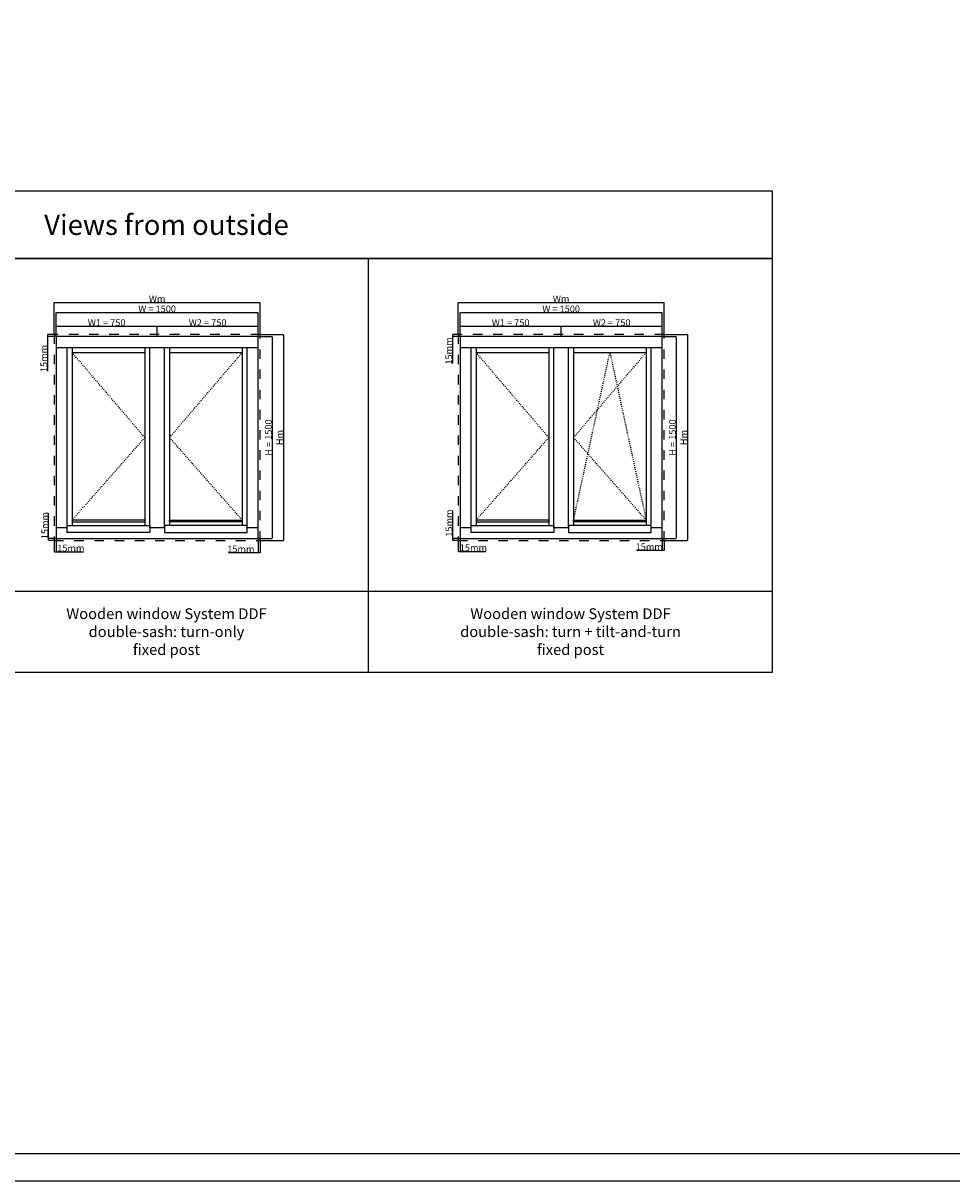
# Model space of a CAD drawing. Units: millimetres. Extents: x 30633 to 164533, y 662 to 17862.
# Drawn here: x 35826 to 42722, y 662 to 9262 of the extents above; entities that cross this region are included whole.
import ezdxf

# ---------------------------------------------------------------- set-up
doc = ezdxf.new("R2010")
doc.units = ezdxf.units.MM
doc.linetypes.add('DASHED', pattern=[15, 7, -8])
for name, color, linetype in [('ALU', 3, 'Continuous'), ('ościeżnica', 30, 'Continuous'), ('P', 7, 'Continuous'), ('skrzydło', 1, 'Continuous')]:
    doc.layers.add(name, color=color, linetype=linetype)
doc.styles.get("Standard").update_dxf_attribs({"font": 'arial.ttf'})
doc.dimstyles.new('główny', dxfattribs={"dimtxt": 10, "dimasz": 3, "dimexe": 1, "dimexo": 5, "dimgap": 2, "dimtad": 1, "dimdec": 1, "dimrnd": 0.05, "dimdsep": 46, "dimtxsty": 'Standard', "dimcen": 1.5, "dimclrd": 5, "dimclre": 5, "dimclrt": 1, "dimadec": 1, "dimazin": 2, "dimtfac": 1, "dimtdec": 1, "dimtofl": 0, "dimtmove": 0, "dimatfit": 3, "dimfxl": 1, "dimtolj": 1, "dimtzin": 0, "dimarcsym": 0})

# ---------------------------------------------------------------- blocks, each defined once
blk = doc.blocks.new('*D96')
at = {"layer": 'Defpoints', "color": 0, "transparency": 16777216}
for p in [(40571, 7111.8), (39071, 6933.4), (40571, 6933.4)]:
    blk.add_point(p, dxfattribs=at)
at = {"layer": 'P', "color": 5, "lineweight": -2, "transparency": 16777216}
for p, q in [((39071, 6938.4), (39071, 7112.8)), ((40571, 6938.4), (40571, 7112.8))]:
    blk.add_line(p, q, dxfattribs=at)
at = {"layer": 'P', "color": 5, "linetype": 'Continuous', "lineweight": -2, "transparency": 16777216}
blk.add_line((39074, 7111.8), (40568, 7111.8), dxfattribs=at)
at = {"layer": 'P', "color": 5, "transparency": 16777216}
for points in [[(39074, 7112.3), (39074, 7111.3), (39071, 7111.8)], [(40568, 7112.3), (40568, 7111.3), (40571, 7111.8)]]:
    blk.add_solid(points, dxfattribs=at)
at = {"layer": 'P', "color": 1, "transparency": 16777216, "insert": (39821, 7139.3), "char_height": 50, "attachment_point": 5}
blk.add_mtext('\\A1;W = 1500', dxfattribs=at)
blk = doc.blocks.new('*D97')
at = {"layer": 'Defpoints', "color": 0, "transparency": 16777216}
for p in [(40571, 6933.4), (40571, 5433.4), (40675.2, 5433.4)]:
    blk.add_point(p, dxfattribs=at)
at = {"layer": 'P', "color": 5, "lineweight": -2, "transparency": 16777216}
for p, q in [((40576, 6933.4), (40676.2, 6933.4)), ((40576, 5433.4), (40676.2, 5433.4))]:
    blk.add_line(p, q, dxfattribs=at)
at = {"layer": 'P', "color": 5, "linetype": 'Continuous', "lineweight": -2, "transparency": 16777216}
blk.add_line((40675.2, 6930.4), (40675.2, 5436.4), dxfattribs=at)
at = {"layer": 'P', "color": 5, "transparency": 16777216}
for points in [[(40674.7, 6930.4), (40675.7, 6930.4), (40675.2, 6933.4)], [(40674.7, 5436.4), (40675.7, 5436.4), (40675.2, 5433.4)]]:
    blk.add_solid(points, dxfattribs=at)
at = {"layer": 'P', "color": 1, "transparency": 16777216, "insert": (40647.6, 6183.4), "char_height": 50, "attachment_point": 5, "rotation": 90}
blk.add_mtext('\\A1;H = 1500', dxfattribs=at)
blk = doc.blocks.new('*D98')
at = {"layer": 'Defpoints', "color": 0, "transparency": 16777216}
for p in [(39821, 7009.7), (39071, 6933.4), (39821, 6933.4)]:
    blk.add_point(p, dxfattribs=at)
at = {"layer": 'P', "color": 5, "lineweight": -2, "transparency": 16777216}
for p, q in [((39071, 6938.4), (39071, 7010.7)), ((39821, 6938.4), (39821, 7010.7))]:
    blk.add_line(p, q, dxfattribs=at)
at = {"layer": 'P', "color": 5, "linetype": 'Continuous', "lineweight": -2, "transparency": 16777216}
blk.add_line((39074, 7009.7), (39818, 7009.7), dxfattribs=at)
at = {"layer": 'P', "color": 5, "transparency": 16777216}
for points in [[(39074, 7010.2), (39074, 7009.2), (39071, 7009.7)], [(39818, 7010.2), (39818, 7009.2), (39821, 7009.7)]]:
    blk.add_solid(points, dxfattribs=at)
at = {"layer": 'P', "color": 1, "transparency": 16777216, "insert": (39446, 7037.2), "char_height": 50, "attachment_point": 5}
blk.add_mtext('\\A1;W1 = 750', dxfattribs=at)
blk = doc.blocks.new('*D99')
at = {"layer": 'Defpoints', "color": 0, "transparency": 16777216}
for p in [(40571, 7009.7), (39821, 6933.4), (40571, 6933.4)]:
    blk.add_point(p, dxfattribs=at)
at = {"layer": 'P', "color": 5, "lineweight": -2, "transparency": 16777216}
for p, q in [((39821, 6938.4), (39821, 7010.7)), ((40571, 6938.4), (40571, 7010.7))]:
    blk.add_line(p, q, dxfattribs=at)
at = {"layer": 'P', "color": 5, "linetype": 'Continuous', "lineweight": -2, "transparency": 16777216}
blk.add_line((39824, 7009.7), (40568, 7009.7), dxfattribs=at)
at = {"layer": 'P', "color": 5, "transparency": 16777216}
for points in [[(39824, 7010.2), (39824, 7009.2), (39821, 7009.7)], [(40568, 7010.2), (40568, 7009.2), (40571, 7009.7)]]:
    blk.add_solid(points, dxfattribs=at)
at = {"layer": 'P', "color": 1, "transparency": 16777216, "insert": (40196, 7037.2), "char_height": 50, "attachment_point": 5}
blk.add_mtext('\\A1;W2 = 750', dxfattribs=at)
blk = doc.blocks.new('*D111')
at = {"layer": 'Defpoints', "color": 0, "transparency": 16777216}
for p in [(37571, 7111.8), (36071, 6933.4), (37571, 6933.4)]:
    blk.add_point(p, dxfattribs=at)
at = {"layer": 'P', "color": 5, "lineweight": -2, "transparency": 16777216}
for p, q in [((36071, 6938.4), (36071, 7112.8)), ((37571, 6938.4), (37571, 7112.8))]:
    blk.add_line(p, q, dxfattribs=at)
at = {"layer": 'P', "color": 5, "linetype": 'Continuous', "lineweight": -2, "transparency": 16777216}
blk.add_line((36074, 7111.8), (37568, 7111.8), dxfattribs=at)
at = {"layer": 'P', "color": 5, "transparency": 16777216}
for points in [[(36074, 7112.3), (36074, 7111.3), (36071, 7111.8)], [(37568, 7112.3), (37568, 7111.3), (37571, 7111.8)]]:
    blk.add_solid(points, dxfattribs=at)
at = {"layer": 'P', "color": 1, "transparency": 16777216, "insert": (36821, 7139.3), "char_height": 50, "attachment_point": 5}
blk.add_mtext('\\A1;W = 1500', dxfattribs=at)
blk = doc.blocks.new('*D112')
at = {"layer": 'Defpoints', "color": 0, "transparency": 16777216}
for p in [(37571, 6933.4), (37571, 5433.4), (37675.2, 5433.4)]:
    blk.add_point(p, dxfattribs=at)
at = {"layer": 'P', "color": 5, "lineweight": -2, "transparency": 16777216}
for p, q in [((37576, 6933.4), (37676.2, 6933.4)), ((37576, 5433.4), (37676.2, 5433.4))]:
    blk.add_line(p, q, dxfattribs=at)
at = {"layer": 'P', "color": 5, "linetype": 'Continuous', "lineweight": -2, "transparency": 16777216}
blk.add_line((37675.2, 6930.4), (37675.2, 5436.4), dxfattribs=at)
at = {"layer": 'P', "color": 5, "transparency": 16777216}
for points in [[(37674.7, 6930.4), (37675.7, 6930.4), (37675.2, 6933.4)], [(37674.7, 5436.4), (37675.7, 5436.4), (37675.2, 5433.4)]]:
    blk.add_solid(points, dxfattribs=at)
at = {"layer": 'P', "color": 1, "transparency": 16777216, "insert": (37647.6, 6183.4), "char_height": 50, "attachment_point": 5, "rotation": 90}
blk.add_mtext('\\A1;H = 1500', dxfattribs=at)
blk = doc.blocks.new('*D113')
at = {"layer": 'Defpoints', "color": 0, "transparency": 16777216}
for p in [(36821, 7009.7), (36071, 6933.4), (36821, 6933.4)]:
    blk.add_point(p, dxfattribs=at)
at = {"layer": 'P', "color": 5, "lineweight": -2, "transparency": 16777216}
for p, q in [((36071, 6938.4), (36071, 7010.7)), ((36821, 6938.4), (36821, 7010.7))]:
    blk.add_line(p, q, dxfattribs=at)
at = {"layer": 'P', "color": 5, "linetype": 'Continuous', "lineweight": -2, "transparency": 16777216}
blk.add_line((36074, 7009.7), (36818, 7009.7), dxfattribs=at)
at = {"layer": 'P', "color": 5, "transparency": 16777216}
for points in [[(36074, 7010.2), (36074, 7009.2), (36071, 7009.7)], [(36818, 7010.2), (36818, 7009.2), (36821, 7009.7)]]:
    blk.add_solid(points, dxfattribs=at)
at = {"layer": 'P', "color": 1, "transparency": 16777216, "insert": (36446, 7037.2), "char_height": 50, "attachment_point": 5}
blk.add_mtext('\\A1;W1 = 750', dxfattribs=at)
blk = doc.blocks.new('*D114')
at = {"layer": 'Defpoints', "color": 0, "transparency": 16777216}
for p in [(37571, 7009.7), (36821, 6933.4), (37571, 6933.4)]:
    blk.add_point(p, dxfattribs=at)
at = {"layer": 'P', "color": 5, "lineweight": -2, "transparency": 16777216}
for p, q in [((36821, 6938.4), (36821, 7010.7)), ((37571, 6938.4), (37571, 7010.7))]:
    blk.add_line(p, q, dxfattribs=at)
at = {"layer": 'P', "color": 5, "linetype": 'Continuous', "lineweight": -2, "transparency": 16777216}
blk.add_line((36824, 7009.7), (37568, 7009.7), dxfattribs=at)
at = {"layer": 'P', "color": 5, "transparency": 16777216}
for points in [[(36824, 7010.2), (36824, 7009.2), (36821, 7009.7)], [(37568, 7010.2), (37568, 7009.2), (37571, 7009.7)]]:
    blk.add_solid(points, dxfattribs=at)
at = {"layer": 'P', "color": 1, "transparency": 16777216, "insert": (37196, 7037.2), "char_height": 50, "attachment_point": 5}
blk.add_mtext('\\A1;W2 = 750', dxfattribs=at)
blk = doc.blocks.new('*D157')
at = {"layer": 'Defpoints', "color": 0, "transparency": 16777216}
for p in [(40586, 6948.4), (40586, 5418.4), (40758.1, 5418.4)]:
    blk.add_point(p, dxfattribs=at)
at = {"layer": 'P', "color": 5, "lineweight": -2, "transparency": 16777216}
for p, q in [((40591, 6948.4), (40759.1, 6948.4)), ((40591, 5418.4), (40759.1, 5418.4))]:
    blk.add_line(p, q, dxfattribs=at)
at = {"layer": 'P', "color": 5, "linetype": 'Continuous', "lineweight": -2, "transparency": 16777216}
blk.add_line((40758.1, 6945.4), (40758.1, 5421.4), dxfattribs=at)
at = {"layer": 'P', "color": 5, "transparency": 16777216}
for points in [[(40757.6, 6945.4), (40758.6, 6945.4), (40758.1, 6948.4)], [(40757.6, 5421.4), (40758.6, 5421.4), (40758.1, 5418.4)]]:
    blk.add_solid(points, dxfattribs=at)
at = {"layer": 'P', "color": 1, "transparency": 16777216, "insert": (40731.1, 6183.4), "char_height": 50, "attachment_point": 5, "rotation": 90}
blk.add_mtext('\\A1;Hm', dxfattribs=at)
blk = doc.blocks.new('*D158')
at = {"layer": 'Defpoints', "color": 0, "transparency": 16777216}
for p in [(40586, 7186.5), (39056, 6948.4), (40586, 6948.4)]:
    blk.add_point(p, dxfattribs=at)
at = {"layer": 'P', "color": 5, "lineweight": -2, "transparency": 16777216}
for p, q in [((39056, 6953.4), (39056, 7187.5)), ((40586, 6953.4), (40586, 7187.5))]:
    blk.add_line(p, q, dxfattribs=at)
at = {"layer": 'P', "color": 5, "linetype": 'Continuous', "lineweight": -2, "transparency": 16777216}
blk.add_line((39059, 7186.5), (40583, 7186.5), dxfattribs=at)
at = {"layer": 'P', "color": 5, "transparency": 16777216}
for points in [[(39059, 7187), (39059, 7186), (39056, 7186.5)], [(40583, 7187), (40583, 7186), (40586, 7186.5)]]:
    blk.add_solid(points, dxfattribs=at)
at = {"layer": 'P', "color": 1, "transparency": 16777216, "insert": (39821, 7213.5), "char_height": 50, "attachment_point": 5}
blk.add_mtext('\\A1;Wm', dxfattribs=at)
blk = doc.blocks.new('*D160')
at = {"layer": 'Defpoints', "color": 0, "transparency": 16777216}
for p in [(37586, 6948.4), (37586, 5418.4), (37758.1, 5418.4)]:
    blk.add_point(p, dxfattribs=at)
at = {"layer": 'P', "color": 5, "lineweight": -2, "transparency": 16777216}
for p, q in [((37591, 6948.4), (37759.1, 6948.4)), ((37591, 5418.4), (37759.1, 5418.4))]:
    blk.add_line(p, q, dxfattribs=at)
at = {"layer": 'P', "color": 5, "linetype": 'Continuous', "lineweight": -2, "transparency": 16777216}
blk.add_line((37758.1, 6945.4), (37758.1, 5421.4), dxfattribs=at)
at = {"layer": 'P', "color": 5, "transparency": 16777216}
for points in [[(37757.6, 6945.4), (37758.6, 6945.4), (37758.1, 6948.4)], [(37757.6, 5421.4), (37758.6, 5421.4), (37758.1, 5418.4)]]:
    blk.add_solid(points, dxfattribs=at)
at = {"layer": 'P', "color": 1, "transparency": 16777216, "insert": (37731.1, 6183.4), "char_height": 50, "attachment_point": 5, "rotation": 90}
blk.add_mtext('\\A1;Hm', dxfattribs=at)
blk = doc.blocks.new('*D159')
at = {"layer": 'Defpoints', "color": 0, "transparency": 16777216}
for p in [(37586, 7186.5), (36056, 6948.4), (37586, 6948.4)]:
    blk.add_point(p, dxfattribs=at)
at = {"layer": 'P', "color": 5, "lineweight": -2, "transparency": 16777216}
for p, q in [((36056, 6953.4), (36056, 7187.5)), ((37586, 6953.4), (37586, 7187.5))]:
    blk.add_line(p, q, dxfattribs=at)
at = {"layer": 'P', "color": 5, "linetype": 'Continuous', "lineweight": -2, "transparency": 16777216}
blk.add_line((36059, 7186.5), (37583, 7186.5), dxfattribs=at)
at = {"layer": 'P', "color": 5, "transparency": 16777216}
for points in [[(36059, 7187), (36059, 7186), (36056, 7186.5)], [(37583, 7187), (37583, 7186), (37586, 7186.5)]]:
    blk.add_solid(points, dxfattribs=at)
at = {"layer": 'P', "color": 1, "transparency": 16777216, "insert": (36821, 7213.5), "char_height": 50, "attachment_point": 5}
blk.add_mtext('\\A1;Wm', dxfattribs=at)
blk = doc.blocks.new('*D179')
at = {"layer": 'Defpoints', "color": 0, "transparency": 16777216}
for p in [(36007.4, 6948.4), (36056, 6948.4), (36071, 6933.4)]:
    blk.add_point(p, dxfattribs=at)
at = {"layer": 'P', "color": 5, "lineweight": -2, "transparency": 16777216}
for p, q in [((36051, 6948.4), (36006.4, 6948.4)), ((36066, 6933.4), (36006.4, 6933.4))]:
    blk.add_line(p, q, dxfattribs=at)
at = {"layer": 'P', "color": 5, "linetype": 'Continuous', "lineweight": -2, "transparency": 16777216}
for p, q in [((36007.4, 6945.4), (36007.4, 6936.4)), ((36007.4, 6933.4), (36007.4, 6677.7))]:
    blk.add_line(p, q, dxfattribs=at)
at = {"layer": 'P', "color": 5, "transparency": 16777216}
for points in [[(36006.9, 6945.4), (36007.9, 6945.4), (36007.4, 6948.4)], [(36006.9, 6936.4), (36007.9, 6936.4), (36007.4, 6933.4)]]:
    blk.add_solid(points, dxfattribs=at)
at = {"layer": 'P', "color": 1, "transparency": 16777216, "insert": (35979.9, 6770.7), "char_height": 50, "attachment_point": 5, "rotation": 90}
blk.add_mtext('\\A1;15mm', dxfattribs=at)
blk = doc.blocks.new('*D180')
at = {"layer": 'Defpoints', "color": 0, "transparency": 16777216}
for p in [(36014.6, 5418.4), (36056, 5418.4), (36071, 5433.4)]:
    blk.add_point(p, dxfattribs=at)
at = {"layer": 'P', "color": 5, "linetype": 'Continuous', "lineweight": -2, "transparency": 16777216}
for p, q in [((36014.6, 5433.4), (36014.6, 5622.4)), ((36014.6, 5421.4), (36014.6, 5430.4))]:
    blk.add_line(p, q, dxfattribs=at)
at = {"layer": 'P', "color": 5, "lineweight": -2, "transparency": 16777216}
for p, q in [((36066, 5433.4), (36013.6, 5433.4)), ((36051, 5418.4), (36013.6, 5418.4))]:
    blk.add_line(p, q, dxfattribs=at)
at = {"layer": 'P', "color": 5, "transparency": 16777216}
for points in [[(36014.1, 5430.4), (36015.1, 5430.4), (36014.6, 5433.4)], [(36014.1, 5421.4), (36015.1, 5421.4), (36014.6, 5418.4)]]:
    blk.add_solid(points, dxfattribs=at)
at = {"layer": 'P', "color": 1, "transparency": 16777216, "insert": (35987, 5529.4), "char_height": 50, "attachment_point": 5, "rotation": 90}
blk.add_mtext('\\A1;15mm', dxfattribs=at)
blk = doc.blocks.new('*D181')
at = {"layer": 'Defpoints', "color": 0, "transparency": 16777216}
for p in [(36056, 5418.4), (36071, 5433.4), (36056, 5334.5)]:
    blk.add_point(p, dxfattribs=at)
at = {"layer": 'P', "color": 5, "lineweight": -2, "transparency": 16777216}
for p, q in [((36071, 5428.4), (36071, 5333.5)), ((36056, 5413.4), (36056, 5333.5))]:
    blk.add_line(p, q, dxfattribs=at)
at = {"layer": 'P', "color": 5, "linetype": 'Continuous', "lineweight": -2, "transparency": 16777216}
for p, q in [((36059, 5334.5), (36068, 5334.5)), ((36071, 5334.5), (36273.2, 5334.5))]:
    blk.add_line(p, q, dxfattribs=at)
at = {"layer": 'P', "color": 5, "transparency": 16777216}
for points in [[(36059, 5335), (36059, 5334), (36056, 5334.5)], [(36068, 5335), (36068, 5334), (36071, 5334.5)]]:
    blk.add_solid(points, dxfattribs=at)
at = {"layer": 'P', "color": 1, "transparency": 16777216, "insert": (36180.3, 5362), "char_height": 50, "attachment_point": 5}
blk.add_mtext('\\A1;15mm', dxfattribs=at)
blk = doc.blocks.new('*D182')
at = {"layer": 'Defpoints', "color": 0, "transparency": 16777216}
for p in [(37571, 5433.4), (37586, 5418.4), (37586, 5327.4)]:
    blk.add_point(p, dxfattribs=at)
at = {"layer": 'P', "color": 5, "lineweight": -2, "transparency": 16777216}
for p, q in [((37571, 5428.4), (37571, 5326.4)), ((37586, 5413.4), (37586, 5326.4))]:
    blk.add_line(p, q, dxfattribs=at)
at = {"layer": 'P', "color": 5, "linetype": 'Continuous', "lineweight": -2, "transparency": 16777216}
for p, q in [((37571, 5327.4), (37349.7, 5327.4)), ((37583, 5327.4), (37574, 5327.4))]:
    blk.add_line(p, q, dxfattribs=at)
at = {"layer": 'P', "color": 5, "transparency": 16777216}
for points in [[(37574, 5327.9), (37574, 5326.9), (37571, 5327.4)], [(37583, 5327.9), (37583, 5326.9), (37586, 5327.4)]]:
    blk.add_solid(points, dxfattribs=at)
at = {"layer": 'P', "color": 1, "transparency": 16777216, "insert": (37442.7, 5354.9), "char_height": 50, "attachment_point": 5}
blk.add_mtext('\\A1;15mm', dxfattribs=at)
blk = doc.blocks.new('*D183')
at = {"layer": 'Defpoints', "color": 0, "transparency": 16777216}
for p in [(39056, 5418.4), (39071, 5433.4), (39056, 5337.4)]:
    blk.add_point(p, dxfattribs=at)
at = {"layer": 'P', "color": 5, "lineweight": -2, "transparency": 16777216}
for p, q in [((39071, 5428.4), (39071, 5336.4)), ((39056, 5413.4), (39056, 5336.4))]:
    blk.add_line(p, q, dxfattribs=at)
at = {"layer": 'P', "color": 5, "linetype": 'Continuous', "lineweight": -2, "transparency": 16777216}
for p, q in [((39059, 5337.4), (39068, 5337.4)), ((39071, 5337.4), (39262.6, 5337.4))]:
    blk.add_line(p, q, dxfattribs=at)
at = {"layer": 'P', "color": 5, "transparency": 16777216}
for points in [[(39059, 5337.9), (39059, 5336.9), (39056, 5337.4)], [(39068, 5337.9), (39068, 5336.9), (39071, 5337.4)]]:
    blk.add_solid(points, dxfattribs=at)
at = {"layer": 'P', "color": 1, "transparency": 16777216, "insert": (39169.6, 5365), "char_height": 50, "attachment_point": 5}
blk.add_mtext('\\A1;15mm', dxfattribs=at)
blk = doc.blocks.new('*D184')
at = {"layer": 'Defpoints', "color": 0, "transparency": 16777216}
for p in [(39016, 5418.4), (39056, 5418.4), (39071, 5433.4)]:
    blk.add_point(p, dxfattribs=at)
at = {"layer": 'P', "color": 5, "linetype": 'Continuous', "lineweight": -2, "transparency": 16777216}
for p, q in [((39016, 5433.4), (39016, 5640.7)), ((39016, 5421.4), (39016, 5430.4))]:
    blk.add_line(p, q, dxfattribs=at)
at = {"layer": 'P', "color": 5, "lineweight": -2, "transparency": 16777216}
for p, q in [((39066, 5433.4), (39015, 5433.4)), ((39051, 5418.4), (39015, 5418.4))]:
    blk.add_line(p, q, dxfattribs=at)
at = {"layer": 'P', "color": 5, "transparency": 16777216}
for points in [[(39015.5, 5430.4), (39016.5, 5430.4), (39016, 5433.4)], [(39015.5, 5421.4), (39016.5, 5421.4), (39016, 5418.4)]]:
    blk.add_solid(points, dxfattribs=at)
at = {"layer": 'P', "color": 1, "transparency": 16777216, "insert": (38988.5, 5547.8), "char_height": 50, "attachment_point": 5, "rotation": 90}
blk.add_mtext('\\A1;15mm', dxfattribs=at)
blk = doc.blocks.new('*D185')
at = {"layer": 'Defpoints', "color": 0, "transparency": 16777216}
for p in [(40571, 5433.4), (40586, 5418.4), (40586, 5344.3)]:
    blk.add_point(p, dxfattribs=at)
at = {"layer": 'P', "color": 5, "lineweight": -2, "transparency": 16777216}
for p, q in [((40571, 5428.4), (40571, 5343.3)), ((40586, 5413.4), (40586, 5343.3))]:
    blk.add_line(p, q, dxfattribs=at)
at = {"layer": 'P', "color": 5, "linetype": 'Continuous', "lineweight": -2, "transparency": 16777216}
for p, q in [((40571, 5344.3), (40382.1, 5344.3)), ((40583, 5344.3), (40574, 5344.3))]:
    blk.add_line(p, q, dxfattribs=at)
at = {"layer": 'P', "color": 5, "transparency": 16777216}
for points in [[(40574, 5344.8), (40574, 5343.8), (40571, 5344.3)], [(40583, 5344.8), (40583, 5343.8), (40586, 5344.3)]]:
    blk.add_solid(points, dxfattribs=at)
at = {"layer": 'P', "color": 1, "transparency": 16777216, "insert": (40475, 5371.9), "char_height": 50, "attachment_point": 5}
blk.add_mtext('\\A1;15mm', dxfattribs=at)
blk = doc.blocks.new('*D186')
at = {"layer": 'Defpoints', "color": 0, "transparency": 16777216}
for p in [(39014.2, 6948.4), (39056, 6948.4), (39071, 6933.4)]:
    blk.add_point(p, dxfattribs=at)
at = {"layer": 'P', "color": 5, "lineweight": -2, "transparency": 16777216}
for p, q in [((39051, 6948.4), (39013.2, 6948.4)), ((39066, 6933.4), (39013.2, 6933.4))]:
    blk.add_line(p, q, dxfattribs=at)
at = {"layer": 'P', "color": 5, "linetype": 'Continuous', "lineweight": -2, "transparency": 16777216}
for p, q in [((39014.2, 6945.4), (39014.2, 6936.4)), ((39014.2, 6933.4), (39014.2, 6733.4))]:
    blk.add_line(p, q, dxfattribs=at)
at = {"layer": 'P', "color": 5, "transparency": 16777216}
for points in [[(39013.7, 6945.4), (39014.7, 6945.4), (39014.2, 6948.4)], [(39013.7, 6936.4), (39014.7, 6936.4), (39014.2, 6933.4)]]:
    blk.add_solid(points, dxfattribs=at)
at = {"layer": 'P', "color": 1, "transparency": 16777216, "insert": (38986.6, 6826.4), "char_height": 50, "attachment_point": 5, "rotation": 90}
blk.add_mtext('\\A1;15mm', dxfattribs=at)

msp = doc.modelspace()

# ---------------------------------------------------------------- linework, layer by layer
at = {"layer": 'ALU'}
for points in [[(36765.72, 5479.17), (36152.32, 5479.17), (36152.32, 5529.17), (36765.72, 5529.17)], [(36729.02, 5570.33), (36189.02, 5570.33), (36189.02, 5557.33), (36729.02, 5557.33)], [(36876.32, 5479.17), (37489.72, 5479.17), (37489.72, 5529.17), (36876.32, 5529.17)], [(36913.02, 5570.33), (37453.02, 5570.33), (37453.02, 5557.33), (36913.02, 5557.33)], [(39765.72, 5479.17), (39152.32, 5479.17), (39152.32, 5529.17), (39765.72, 5529.17)], [(39729.02, 5570.33), (39189.02, 5570.33), (39189.02, 5557.33), (39729.02, 5557.33)], [(39876.32, 5479.17), (40489.72, 5479.17), (40489.72, 5529.17), (39876.32, 5529.17)], [(39913.02, 5570.33), (40453.02, 5570.33), (40453.02, 5557.33), (39913.02, 5557.33)]]:
    msp.add_lwpolyline(points, close=True, dxfattribs=at)
at = {"layer": 'ościeżnica'}
for p, q in [((36071.02, 6852.43), (37571.02, 6852.43)), ((36152.02, 5514.43), (36152.02, 6852.43)), ((36766.02, 5514.43), (36766.02, 6852.43)), ((36876.02, 5514.43), (36876.02, 6852.43)), ((37490.02, 5514.43), (37490.02, 6852.43)), ((39071.02, 6852.43), (40571.02, 6852.43)), ((39152.02, 5514.43), (39152.02, 6852.43)), ((39766.02, 5513.43), (39766.02, 6851.43)), ((39876.02, 5513.43), (39876.02, 6851.43)), ((40490.02, 5514.43), (40490.02, 6852.43)), ((36071.02, 5514.43), (36152.32, 5514.43)), ((36765.72, 5514.43), (36876.32, 5514.43)), ((37489.72, 5514.43), (37571.02, 5514.43)), ((39071.02, 5514.43), (39152.32, 5514.43)), ((39765.72, 5514.43), (39876.32, 5514.43)), ((40489.72, 5514.43), (40571.02, 5514.43))]:
    msp.add_line(p, q, dxfattribs=at)
at = {"layer": 'ościeżnica', "linetype": 'DASHED', "ltscale": 10}
for points in [[(37586.02, 6948.43), (36056.02, 6948.43), (36056.02, 5418.43), (37586.02, 5418.43)], [(40586.02, 6948.43), (39056.02, 6948.43), (39056.02, 5418.43), (40586.02, 5418.43)]]:
    msp.add_lwpolyline(points, close=True, dxfattribs=at)
at = {"layer": 'ościeżnica'}
for points in [[(37571.02, 6933.43), (36071.02, 6933.43), (36071.02, 5433.43), (37571.02, 5433.43)], [(40571.02, 6933.43), (39071.02, 6933.43), (39071.02, 5433.43), (40571.02, 5433.43)]]:
    msp.add_lwpolyline(points, close=True, dxfattribs=at)
at = {"layer": 'P', "color": 1}
for p, q in [((38390.46, 4441.55), (38390.46, 7513.78)), ((32390.46, 5041.55), (41390.46, 5041.55))]:
    msp.add_line(p, q, dxfattribs=at)
at = {"layer": 'P', "linetype": 'DASHED'}
for p, q in [((36729.02, 6183.43), (36189.02, 6815.43)), ((36913.02, 6183.43), (37453.02, 6815.43)), ((39729.02, 6183.43), (39189.02, 6815.43)), ((39913.02, 5570.33), (40183.02, 6815.43)), ((39913.02, 6182.43), (40453.02, 6815.43)), ((40183.02, 6815.43), (40452.17, 5570.33)), ((36189.02, 5570.33), (36729.02, 6183.43)), ((37453.02, 5570.33), (36913.02, 6183.43)), ((39189.02, 5570.33), (39729.02, 6183.43)), ((40452.17, 5570.33), (39913.02, 6182.43))]:
    msp.add_line(p, q, dxfattribs=at)
at = {"layer": 'P'}
for points in [[(54793.13, 17861.76), (30633.13, 17861.76), (30633.13, 661.76), (54793.13, 661.76)], [(30833.13, 17661.76), (54593.13, 17661.76), (54593.13, 861.76), (30833.13, 861.76)]]:
    msp.add_lwpolyline(points, close=True, dxfattribs=at)
at = {"layer": 'P', "color": 1}
for points in [[(32390.46, 7513.78), (41390.46, 7513.78), (41390.46, 8013.78), (32390.46, 8013.78)], [(32390.46, 4441.55), (41390.46, 4441.55), (41390.46, 7513.78), (32390.46, 7513.78)]]:
    msp.add_lwpolyline(points, close=True, dxfattribs=at)
at = {"layer": 'skrzydło'}
for p, q in [((36189.02, 6852.43), (36189.02, 5529.17)), ((36189.02, 6815.43), (36729.02, 6815.43)), ((36729.02, 6852.43), (36729.02, 5529.17)), ((36913.02, 6852.43), (36913.02, 5529.17)), ((36913.02, 6815.43), (37453.02, 6815.43)), ((37453.02, 6852.43), (37453.02, 5529.17)), ((39189.02, 6852.43), (39189.02, 5529.17)), ((39189.02, 6815.43), (39729.02, 6815.43)), ((39729.02, 6851.43), (39729.02, 5529.17)), ((39913.02, 6851.43), (39913.02, 5529.17)), ((39913.02, 6815.43), (40453.02, 6815.43)), ((40453.02, 6852.43), (40453.02, 5529.17))]:
    msp.add_line(p, q, dxfattribs=at)

# ---------------------------------------------------------------- texts
at = {"layer": 'P', "attachment_point": 5}
for s, width, heights, insert, char_height in [('Views from outside\\P', 8775.5681, [423.5], (36890.46, 7763.78), 150), ('Wooden window System DDF\\Pdouble-sash: turn-only\\Pfixed post', 2947.0444, [462.58], (36890.46, 4741.55), 80), ('Wooden window System DDF\\Pdouble-sash: turn + tilt-and-turn\\Pfixed post', 2948.5819, [471.4], (39890.46, 4741.55), 80)]:
    msp.add_mtext_dynamic_manual_height_columns(s, width=width, gutter_width=125, heights=heights, dxfattribs=dict(at, insert=insert, char_height=char_height))

# ---------------------------------------------------------------- dimensions: what is measured, and where the dimension line sits
at = {"layer": 'P'}
for base, p1, p2, text, picture, middle in [((37586.02, 7186.5), (36056.02, 6948.43), (37586.02, 6948.43), 'Wm', '*D159', (36821.02, 7213.5)), ((37571.02, 7111.78), (36071.02, 6933.43), (37571.02, 6933.43), 'W = <>', '*D111', (36821.02, 7139.31)), ((40586.02, 7186.5), (39056.02, 6948.43), (40586.02, 6948.43), 'Wm', '*D158', (39821.02, 7213.5)), ((40571.02, 7111.78), (39071.02, 6933.43), (40571.02, 6933.43), 'W = <>', '*D96', (39821.02, 7139.31)), ((36821.02, 7009.72), (36071.02, 6933.43), (36821.02, 6933.43), 'W1 = <>', '*D113', (36446.02, 7037.25)), ((37571.02, 7009.72), (36821.02, 6933.43), (37571.02, 6933.43), 'W2 = <>', '*D114', (37196.02, 7037.25)), ((39821.02, 7009.72), (39071.02, 6933.43), (39821.02, 6933.43), 'W1 = <>', '*D98', (39446.02, 7037.25)), ((40571.02, 7009.72), (39821.02, 6933.43), (40571.02, 6933.43), 'W2 = <>', '*D99', (40196.02, 7037.25))]:
    dim = msp.add_linear_dim(base=base, p1=p1, p2=p2, text=text, dimstyle='główny', override={"dimtxt": 50}, dxfattribs=at)
    dim.commit()
    dim.dimension.update_dxf_attribs({"geometry": picture, "text_midpoint": middle})
for base, p1, p2, picture, middle in [((36007.42, 6948.43), (36071.02, 6933.43), (36056.02, 6948.43), '*D179', (36007.42, 6770.65)), ((39014.17, 6948.43), (39071.02, 6933.43), (39056.02, 6948.43), '*D186', (39014.17, 6826.36)), ((36014.57, 5418.43), (36071.02, 5433.43), (36056.02, 5418.43), '*D180', (36014.57, 5529.41)), ((39016.05, 5418.43), (39071.02, 5433.43), (39056.02, 5418.43), '*D184', (39016.05, 5547.77))]:
    dim = msp.add_linear_dim(base=base, p1=p1, p2=p2, angle=90, text='<>mm', dimstyle='główny', override={"dimtxt": 50}, dxfattribs=at)
    dim.commit()
    dim.dimension.update_dxf_attribs({"geometry": picture, "text_midpoint": middle, "dimtype": 160})
for base, p1, p2, text, picture, middle in [((37675.18, 5433.43), (37571.02, 6933.43), (37571.02, 5433.43), 'H = <>', '*D112', (37647.65, 6183.43)), ((37758.09, 5418.43), (37586.02, 6948.43), (37586.02, 5418.43), 'Hm', '*D160', (37731.09, 6183.43)), ((40675.18, 5433.43), (40571.02, 6933.43), (40571.02, 5433.43), 'H = <>', '*D97', (40647.65, 6183.43)), ((40758.09, 5418.43), (40586.02, 6948.43), (40586.02, 5418.43), 'Hm', '*D157', (40731.09, 6183.43))]:
    dim = msp.add_linear_dim(base=base, p1=p1, p2=p2, angle=90, text=text, dimstyle='główny', override={"dimtxt": 50}, dxfattribs=at)
    dim.commit()
    dim.dimension.update_dxf_attribs({"geometry": picture, "text_midpoint": middle})
for base, p1, p2, picture, middle in [((36056.02, 5334.5), (36071.02, 5433.43), (36056.02, 5418.43), '*D181', (36180.26, 5334.5)), ((37586.02, 5327.4), (37571.02, 5433.43), (37586.02, 5418.43), '*D182', (37442.68, 5327.4)), ((39056.02, 5337.44), (39071.02, 5433.43), (39056.02, 5418.43), '*D183', (39169.62, 5337.44)), ((40586.02, 5344.33), (40571.02, 5433.43), (40586.02, 5418.43), '*D185', (40475.04, 5344.33))]:
    dim = msp.add_linear_dim(base=base, p1=p1, p2=p2, text='<>mm', dimstyle='główny', override={"dimtxt": 50}, dxfattribs=at)
    dim.commit()
    dim.dimension.update_dxf_attribs({"geometry": picture, "text_midpoint": middle, "dimtype": 160})

doc.saveas('drawing.dxf')
